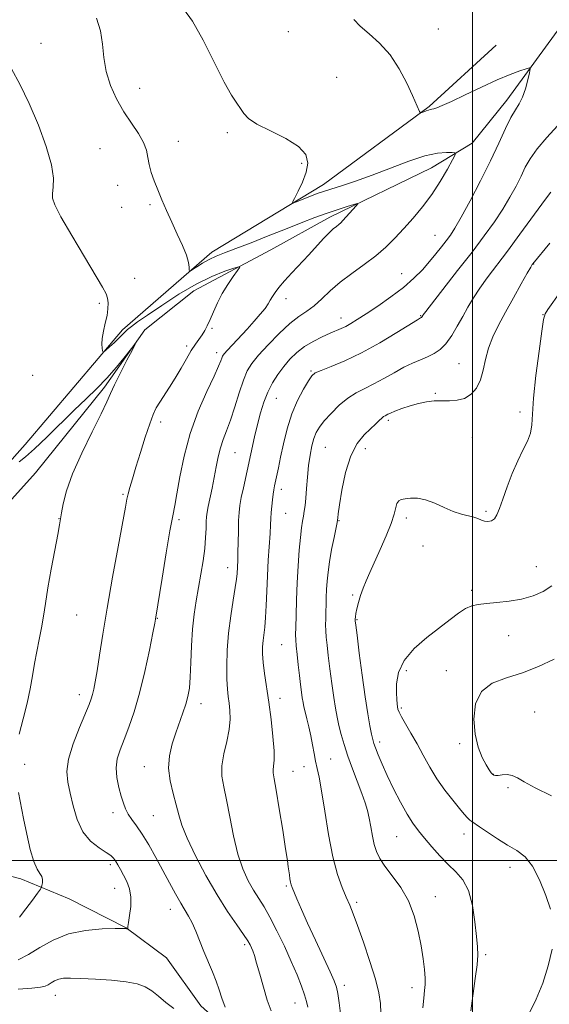
# Model space of a CAD drawing. Extents: x 2197300 to 2200200, y 349800 to 352700.
# Drawn here: x 2198856 to 2199025, y 351954 to 352268 of the extents above; entities that cross this region are included whole.
import ezdxf

# ---------------------------------------------------------------- set-up
doc = ezdxf.new("R2010")
doc.units = 0
doc.header["$MEASUREMENT"] = 0
for name, color, linetype, lineweight in [('32000', 7, 'Continuous', 0), ('DTM HARD BREAKLINE', 7, 'Continuous', 0), ('DTM SPOT ELEVATION', 2, 'Continuous', 13), ('INDEX CONTOUR', 41, 'Continuous', 13), ('INTERMEDIATE CONTOUR', 44, 'Continuous', 0)]:
    doc.layers.add(name, color=color, linetype=linetype, lineweight=lineweight)

msp = doc.modelspace()

# ---------------------------------------------------------------- linework, layer by layer
at = {"layer": '32000', "flags": 128}
for points in [[(2199000, 350000), (2199000, 352500)], [(2200000, 352000), (2197500, 352000)]]:
    msp.add_lwpolyline(points, dxfattribs=at)
at = {"layer": 'DTM HARD BREAKLINE'}
for points in [[(2199029.01, 352267.21, 1088.78), (2199010.93, 352242.46, 1087.42), (2198999.95, 352228.78, 1086.51), (2198987, 352220.93, 1085.21), (2198954.59, 352205.21, 1083.52), (2198935.81, 352194.74, 1082.68), (2198911.19, 352181.65, 1080.93), (2198895.66, 352169.25, 1080.08), (2198882.75, 352151.01, 1079.69), (2198860.78, 352123.65, 1078.98), (2198840.75, 352101.48, 1077.87), (2198807.78, 352065.63, 1075.93), (2198782.58, 352036.95, 1074.37), (2198757.36, 352011.52, 1072.48), (2198745.09, 351995.89, 1072.16), (2198736.71, 351981.57, 1070.93), (2198726.41, 351960.09, 1069.63), (2198710.24, 351943.79, 1069.17), (2198693.42, 351928.14, 1068.65), (2198677.89, 351915.08, 1068.91), (2198666.88, 351909.84, 1068.39)], [(2198664.24, 351919.57, 1068.65), (2198692.02, 351952.81, 1070.67), (2198732.75, 351995.18, 1073.52), (2198776.06, 352041.47, 1076.25), (2198818.07, 352088.4, 1077.48), (2198857.5, 352132.72, 1080.6), (2198888.51, 352169.22, 1082.35), (2198916.98, 352194.01, 1084.56), (2198952.6, 352215.59, 1086.58), (2198986.26, 352240.41, 1088.13), (2199007.61, 352259.98, 1088.78)], [(2199050.93, 351838.3, 1093.89), (2199036.79, 351847.91, 1092.72), (2199020.65, 351853.88, 1092.56), (2199006.14, 351856.64, 1092.2), (2198991.23, 351858.59, 1091.52), (2198977.93, 351860.15, 1090.47), (2198960.59, 351864.1, 1089.58), (2198949.69, 351870.91, 1088.78), (2198944.78, 351888.61, 1087.85), (2198941.87, 351911.15, 1086.56), (2198940.6, 351924.84, 1085.11), (2198932.09, 351936.89, 1084.55), (2198913.49, 351953.73, 1082.98), (2198902.55, 351968.99, 1082.49), (2198889.62, 351978.6, 1081.97), (2198871.46, 351987.79, 1080.76), (2198856.12, 351994.17, 1079.43), (2198837.98, 351998.93, 1077.3), (2198823.44, 352006.92, 1076.05), (2198804.86, 352019.74, 1075.69)]]:
    msp.add_polyline3d(points, dxfattribs=at)
at = {"layer": 'DTM SPOT ELEVATION'}
for p in [(2198941.37, 352264.32, 1086.94), (2198989.12, 352265.22, 1088.62), (2198862.55, 352260.63, 1082.41), (2198956.71, 352249.75, 1087.25), (2198894.01, 352246.23, 1084.97), (2198906.27, 352229.34, 1084.86), (2198921.9, 352232.1, 1085.71), (2198881.3, 352226.97, 1082.65), (2198945.55, 352222.32, 1085.69), (2198886.95, 352215.28, 1083.16), (2198888.19, 352208.3, 1083.14), (2198897.23, 352209.15, 1083.71), (2198988.12, 352199.34, 1087.11), (2199019.54, 352190.2, 1094.07), (2198892.34, 352185.66, 1082.63), (2198977.42, 352187.14, 1087.16), (2198940.63, 352179.17, 1084.59), (2198881.15, 352177.67, 1081.78), (2198958.09, 352173.05, 1087.36), (2198983.54, 352173.81, 1089.9), (2199022.54, 352174.04, 1095.96), (2198917.04, 352169.75, 1082.2), (2198908.99, 352164.11, 1081.65), (2198918.47, 352161.94, 1083.52), (2198995.68, 352158.49, 1093.06), (2198859.89, 352154.77, 1080.94), (2198948.6, 352156.13, 1089.84), (2198988.17, 352149.05, 1093.84), (2198937.47, 352147.37, 1088.88), (2199015.18, 352143.06, 1095.47), (2198900.71, 352139.91, 1082.45), (2198973.24, 352140.43, 1094.33), (2199000.02, 352134.83, 1094.88), (2198924.33, 352130.08, 1086.94), (2198953.14, 352131.76, 1092.97), (2198965.92, 352131.34, 1094.77), (2198888.64, 352116.78, 1081.81), (2198939.14, 352118.44, 1090.49), (2198940.53, 352110.77, 1090.93), (2199004.28, 352111.43, 1095.74), (2198868.24, 352109.05, 1079.95), (2198906.46, 352108.73, 1084.31), (2198957.44, 352108.4, 1094.08), (2198978.94, 352109.23, 1096.41), (2198984.3, 352100.36, 1097.39), (2198922.03, 352093.42, 1087.37), (2199020.42, 352093.72, 1097.1), (2198999.77, 352086.15, 1097.63), (2198961.82, 352084.69, 1095.76), (2198873.87, 352078.29, 1080.87), (2198899.57, 352077.27, 1084.06), (2198963.27, 352076.81, 1096.13), (2199011.57, 352071.7, 1098.92), (2198939.26, 352068.83, 1091.09), (2198978.96, 352060.6, 1098.49), (2198991.65, 352060.55, 1099.56), (2198874.78, 352052.93, 1081.44), (2198938.64, 352051.77, 1090.57), (2198913.51, 352050.06, 1086.59), (2198977.4, 352048.71, 1098.25), (2199019.84, 352047.39, 1100.98), (2198970.44, 352037.8, 1096.42), (2198995.91, 352037.34, 1099.8), (2198954.84, 352032.44, 1092.89), (2198857.36, 352030.68, 1080.46), (2198895.48, 352029.93, 1085.26), (2198942.87, 352028.53, 1090.78), (2198946.38, 352030, 1091.33), (2199006.72, 352027.57, 1100.04), (2199011.33, 352023.26, 1099.76), (2198885.46, 352015.29, 1083.49), (2198898.33, 352014.38, 1084.98), (2198975.91, 352007.65, 1095.11), (2198997.27, 352008.45, 1097.44), (2198884.61, 351998.76, 1081.64), (2199012.03, 351997.86, 1097.41), (2198885.97, 351991.22, 1081.29), (2198940.67, 351991.93, 1089.79), (2198988.23, 351988.53, 1094.71), (2198903.74, 351984.45, 1083.33), (2198963.11, 351986.69, 1092.32), (2198927.43, 351973.24, 1085.67), (2199004.21, 351970.05, 1096.26), (2198959.14, 351960.24, 1090.45), (2198980.77, 351959.47, 1093.47), (2198867.06, 351957.06, 1084.71), (2198943.51, 351954.65, 1087.25)]:
    msp.add_point(p, dxfattribs=at)
at = {"layer": 'INDEX CONTOUR'}
for points in [[(2199027.164, 352234.334, 1090), (2199023.715, 352230.604, 1090), (2199020.585, 352226.927, 1090), (2199018.39, 352223.822, 1090), (2199016.861, 352221.069, 1090), (2199015.503, 352218.265, 1090), (2199013.904, 352215.09, 1090), (2199011.969, 352211.555, 1090), (2199009.681, 352207.755, 1090), (2199007, 352203.725, 1090), (2199003.789, 352199.252, 1090), (2198999.884, 352194.065, 1090), (2198995.301, 352188.122, 1090), (2198985.147, 352175.107, 1090), (2198984.357, 352174.068, 1090), (2198984.177, 352173.797, 1090), (2198984.01, 352173.504, 1090), (2198983.923, 352173.383, 1090), (2198983.834, 352173.294, 1090), (2198983.742, 352173.232, 1090), (2198983.419, 352173.065, 1090), (2198982.479, 352172.494, 1090), (2198975.901, 352168.376, 1090), (2198970.457, 352165.097, 1090), (2198964.683, 352161.901, 1090), (2198959.383, 352159.371, 1090), (2198954.97, 352157.542, 1090), (2198951.762, 352156.31, 1090), (2198949.9, 352155.492, 1090), (2198948.815, 352154.592, 1090), (2198947.761, 352153.034, 1090), (2198946.182, 352150.381, 1090), (2198944.273, 352146.756, 1090), (2198942.418, 352142.418, 1090), (2198940.922, 352137.665, 1090), (2198939.778, 352132.931, 1090), (2198938.896, 352128.687, 1090), (2198938.205, 352125.302, 1090), (2198936.961, 352119.463, 1090), (2198936.725, 352118.255, 1090), (2198936.506, 352116.868, 1090), (2198936.272, 352115.055, 1090), (2198936.048, 352112.995, 1090), (2198935.87, 352110.974, 1090), (2198935.759, 352109.144, 1090), (2198935.661, 352107.112, 1090), (2198935.506, 352104.353, 1090), (2198934.938, 352095.842, 1090), (2198934.653, 352090.833, 1090), (2198934.445, 352085.899, 1090), (2198934.274, 352081.356, 1090), (2198934.076, 352077.494, 1090), (2198933.809, 352074.502, 1090), (2198933.277, 352070.146, 1090), (2198933.142, 352068.146, 1090), (2198933.161, 352065.895, 1090), (2198933.373, 352063.133, 1090), (2198933.8, 352059.651, 1090), (2198935.099, 352050.487, 1090), (2198935.825, 352044.981, 1090), (2198936.441, 352039.578, 1090), (2198936.805, 352035.067, 1090), (2198936.83, 352032.028, 1090), (2198936.657, 352030.176, 1090), (2198936.496, 352029.013, 1090), (2198936.527, 352027.959, 1090), (2198936.832, 352026.112, 1090), (2198937.472, 352022.488, 1090), (2198938.45, 352016.573, 1090), (2198939.545, 352009.721, 1090), (2198940.479, 352003.754, 1090), (2198941.048, 352000.027, 1090), (2198941.335, 351998.03, 1090), (2198941.667, 351995.521, 1090), (2198941.852, 351994.235, 1090), (2198942.038, 351993.136, 1090), (2198942.233, 351992.319, 1090), (2198942.549, 351991.444, 1090), (2198944.081, 351987.788, 1090), (2198945.508, 351984.48, 1090), (2198947.479, 351980.058, 1090), (2198949.971, 351974.636, 1090), (2198954.685, 351964.526, 1090), (2198955.987, 351961.633, 1090), (2198956.667, 351959.695, 1090), (2198957.082, 351957.623, 1090), (2198957.521, 351954.642, 1090), (2198957.994, 351951.226, 1090)], [(2198855.566, 352127.188, 1080), (2198857.609, 352128.792, 1080), (2198860.471, 352131.346, 1080), (2198864.342, 352135.045, 1080), (2198873.122, 352143.603, 1080), (2198876.937, 352147.24, 1080), (2198880.308, 352150.503, 1080), (2198883.474, 352153.803, 1080), (2198886.575, 352157.38, 1080), (2198889.343, 352160.797, 1080), (2198892.487, 352164.8, 1080), (2198892.545, 352164.655, 1080), (2198891.638, 352162.884, 1080), (2198889.899, 352159.557, 1080), (2198887.815, 352155.506, 1080), (2198885.949, 352151.761, 1080), (2198884.66, 352148.972, 1080), (2198883.466, 352146.291, 1080), (2198881.672, 352142.493, 1080), (2198878.84, 352136.767, 1080), (2198875.544, 352129.958, 1080), (2198872.614, 352123.326, 1080), (2198870.686, 352117.902, 1080), (2198869.621, 352113.805, 1080), (2198869.087, 352110.931, 1080), (2198868.771, 352109, 1080), (2198868.438, 352107.054, 1080), (2198867.873, 352103.964, 1080), (2198866.938, 352098.985, 1080), (2198865.808, 352092.921, 1080), (2198864.742, 352086.965, 1080), (2198863.925, 352082.034, 1080), (2198863.278, 352077.941, 1080), (2198862.649, 352074.223, 1080), (2198861.931, 352070.496, 1080), (2198861.168, 352066.696, 1080), (2198860.446, 352062.837, 1080), (2198859.806, 352058.904, 1080), (2198859.108, 352054.753, 1080), (2198858.169, 352050.213, 1080), (2198856.892, 352045.246, 1080), (2198855.537, 352040.348, 1080)], [(2199026.009, 352064.262, 1100), (2199021.103, 352061.888, 1100), (2199015.936, 352059.875, 1100), (2199010.834, 352058.308, 1100), (2199006.305, 352056.596, 1100), (2199002.902, 352053.98, 1100), (2199001.024, 352049.971, 1100), (2199000.464, 352045.135, 1100), (2199000.861, 352040.307, 1100), (2199001.862, 352036.185, 1100), (2199003.138, 352032.918, 1100), (2199004.369, 352030.519, 1100), (2199005.302, 352028.959, 1100), (2199005.96, 352028.045, 1100), (2199006.433, 352027.543, 1100), (2199006.83, 352027.256, 1100), (2199007.343, 352027.139, 1100), (2199008.182, 352027.183, 1100), (2199009.481, 352027.342, 1100), (2199011.074, 352027.42, 1100), (2199012.721, 352027.18, 1100), (2199014.341, 352026.425, 1100), (2199016.52, 352025.096, 1100), (2199020.004, 352023.171, 1100), (2199025.191, 352020.698, 1100)], [(2198855.375, 352021.709, 1080), (2198857, 352013.449, 1080), (2198858.007, 352008.448, 1080), (2198859.092, 352003.611, 1080), (2198860.205, 351999.711, 1080), (2198861.281, 351997.292, 1080), (2198862.193, 351995.938, 1080), (2198862.801, 351994.998, 1080), (2198863.017, 351993.966, 1080), (2198862.966, 351992.922, 1080), (2198862.823, 351992.089, 1080), (2198862.686, 351991.563, 1080), (2198862.322, 351990.931, 1080), (2198861.42, 351989.652, 1080), (2198859.791, 351987.387, 1080), (2198857.731, 351984.614, 1080), (2198855.657, 351982.015, 1080)]]:
    msp.add_polyline3d(points, dxfattribs=at)
at = {"layer": 'INTERMEDIATE CONTOUR'}
for points in [[(2198907.901, 352271.635, 1086), (2198910.771, 352267.712, 1086), (2198914.184, 352261.588, 1086), (2198920.867, 352248.259, 1086), (2198923.23, 352244.035, 1086), (2198924.903, 352241.481, 1086), (2198926.107, 352239.793, 1086), (2198927.139, 352238.28, 1086), (2198928.643, 352236.685, 1086), (2198931.346, 352234.86, 1086), (2198935.632, 352232.705, 1086), (2198940.495, 352230.294, 1086), (2198944.589, 352227.747, 1086), (2198946.869, 352225.148, 1086), (2198947.519, 352222.436, 1086), (2198947.027, 352219.511, 1086), (2198945.873, 352216.376, 1086), (2198944.492, 352213.426, 1086), (2198943.311, 352211.157, 1086), (2198942.698, 352209.935, 1086), (2198942.789, 352209.612, 1086), (2198943.661, 352209.91, 1086), (2198950.891, 352212.789, 1086), (2198952.548, 352213.385, 1086), (2198954.863, 352214.138, 1086), (2198958.298, 352215.21, 1086), (2198962.774, 352216.664, 1086), (2198968.072, 352218.538, 1086), (2198973.907, 352220.783, 1086), (2198979.717, 352223.006, 1086), (2198984.872, 352224.725, 1086), (2198988.869, 352225.6, 1086), (2198991.71, 352225.837, 1086), (2198993.525, 352225.783, 1086), (2198994.425, 352225.64, 1086), (2198994.454, 352225.025, 1086), (2198993.636, 352223.409, 1086), (2198992.022, 352220.457, 1086), (2198989.774, 352216.595, 1086), (2198987.081, 352212.445, 1086), (2198984.127, 352208.514, 1086), (2198981.079, 352204.898, 1086), (2198978.104, 352201.579, 1086), (2198975.286, 352198.527, 1086), (2198972.413, 352195.656, 1086), (2198969.197, 352192.865, 1086), (2198965.469, 352190.07, 1086), (2198961.541, 352187.262, 1086), (2198957.844, 352184.452, 1086), (2198954.704, 352181.681, 1086), (2198952.028, 352179.113, 1086), (2198949.615, 352176.94, 1086), (2198947.262, 352175.23, 1086), (2198944.74, 352173.533, 1086), (2198941.815, 352171.274, 1086), (2198938.388, 352168.09, 1086), (2198934.883, 352164.475, 1086), (2198931.867, 352161.137, 1086), (2198929.74, 352158.537, 1086), (2198928.256, 352156.153, 1086), (2198927.009, 352153.215, 1086), (2198925.68, 352149.217, 1086), (2198924.284, 352144.695, 1086), (2198922.921, 352140.447, 1086), (2198921.679, 352137.063, 1086), (2198920.597, 352134.284, 1086), (2198919.7, 352131.64, 1086), (2198918.991, 352128.752, 1086), (2198918.38, 352125.592, 1086), (2198917.759, 352122.22, 1086), (2198917.054, 352118.748, 1086), (2198915.781, 352112.874, 1086), (2198915.432, 352111.073, 1086), (2198915.259, 352109.68, 1086), (2198915.181, 352108.11, 1086), (2198915.118, 352105.893, 1086), (2198914.983, 352102.999, 1086), (2198914.688, 352099.514, 1086), (2198914.175, 352095.547, 1086), (2198913.501, 352091.307, 1086), (2198912.015, 352082.849, 1086), (2198911.357, 352078.55, 1086), (2198910.847, 352073.817, 1086), (2198910.525, 352068.507, 1086), (2198910.313, 352063.161, 1086), (2198910.105, 352058.492, 1086), (2198909.805, 352054.998, 1086), (2198909.345, 352052.312, 1086), (2198908.677, 352049.848, 1086), (2198907.768, 352047.129, 1086), (2198905.492, 352040.775, 1086), (2198904.33, 352037.22, 1086), (2198903.454, 352033.452, 1086), (2198903.168, 352029.495, 1086), (2198903.652, 352025.413, 1086), (2198904.612, 352021.428, 1086), (2198905.632, 352017.806, 1086), (2198906.453, 352014.638, 1086), (2198907.428, 352011.338, 1086), (2198909.067, 352007.148, 1086), (2198911.714, 352001.585, 1086), (2198915.06, 351995.267, 1086), (2198918.636, 351989.087, 1086), (2198922.005, 351983.796, 1086), (2198924.902, 351979.577, 1086), (2198927.097, 351976.472, 1086), (2198928.454, 351974.45, 1086), (2198929.193, 351973.176, 1086), (2198929.626, 351972.244, 1086), (2198930.028, 351971.244, 1086), (2198930.535, 351969.757, 1086), (2198931.249, 351967.359, 1086), (2198932.233, 351963.816, 1086), (2198933.406, 351959.646, 1086), (2198934.65, 351955.551, 1086), (2198935.864, 351952.075, 1086)], [(2198880.197, 352268.625, 1084), (2198881.466, 352264.562, 1084), (2198882.106, 352260.374, 1084), (2198882.54, 352256.046, 1084), (2198883.262, 352251.63, 1084), (2198884.647, 352247.189, 1084), (2198886.599, 352242.863, 1084), (2198888.904, 352238.802, 1084), (2198891.328, 352235.131, 1084), (2198893.551, 352231.871, 1084), (2198895.234, 352229.013, 1084), (2198896.162, 352226.519, 1084), (2198896.618, 352224.224, 1084), (2198897.008, 352221.928, 1084), (2198897.66, 352219.463, 1084), (2198898.596, 352216.78, 1084), (2198899.751, 352213.863, 1084), (2198901.076, 352210.697, 1084), (2198902.56, 352207.284, 1084), (2198904.202, 352203.628, 1084), (2198905.955, 352199.799, 1084), (2198907.592, 352196.128, 1084), (2198908.844, 352193.01, 1084), (2198909.517, 352190.746, 1084), (2198909.754, 352189.258, 1084), (2198909.777, 352188.372, 1084), (2198909.808, 352187.946, 1084), (2198910.078, 352187.968, 1084), (2198910.819, 352188.458, 1084), (2198912.186, 352189.389, 1084), (2198914.028, 352190.562, 1084), (2198916.117, 352191.728, 1084), (2198918.34, 352192.734, 1084), (2198921.035, 352193.774, 1084), (2198924.657, 352195.135, 1084), (2198929.465, 352197.004, 1084), (2198934.966, 352199.183, 1084), (2198940.473, 352201.376, 1084), (2198945.432, 352203.339, 1084), (2198949.818, 352205.033, 1084), (2198953.733, 352206.471, 1084), (2198957.23, 352207.657, 1084), (2198960.133, 352208.576, 1084), (2198962.208, 352209.202, 1084), (2198963.296, 352209.502, 1084), (2198963.503, 352209.398, 1084), (2198963.008, 352208.8, 1084), (2198958.736, 352204.073, 1084), (2198958.057, 352203.38, 1084), (2198957.417, 352202.822, 1084), (2198956.663, 352202.242, 1084), (2198955.675, 352201.439, 1084), (2198954.34, 352200.185, 1084), (2198952.575, 352198.327, 1084), (2198947.913, 352193.214, 1084), (2198942.481, 352187.405, 1084), (2198940.129, 352184.836, 1084), (2198938.362, 352182.774, 1084), (2198937.114, 352181.154, 1084), (2198936.246, 352179.851, 1084), (2198935.6, 352178.717, 1084), (2198934.917, 352177.543, 1084), (2198933.92, 352176.103, 1084), (2198932.404, 352174.227, 1084), (2198930.448, 352171.984, 1084), (2198928.201, 352169.503, 1084), (2198921.936, 352162.717, 1084), (2198920.91, 352161.558, 1084), (2198920.396, 352160.854, 1084), (2198920.123, 352160.251, 1084), (2198919.805, 352159.356, 1084), (2198919.112, 352157.632, 1084), (2198917.701, 352154.504, 1084), (2198915.388, 352149.596, 1084), (2198912.63, 352143.31, 1084), (2198910.042, 352136.244, 1084), (2198908.105, 352129.019, 1084), (2198906.77, 352122.355, 1084), (2198905.853, 352116.992, 1084), (2198905.166, 352113.267, 1084), (2198904.497, 352109.898, 1084), (2198903.631, 352105.194, 1084), (2198902.439, 352098.104, 1084), (2198901.149, 352090.124, 1084), (2198899.034, 352076.968, 1084), (2198898.79, 352075.69, 1084), (2198898.188, 352072.607, 1084), (2198897.102, 352067.162, 1084), (2198895.638, 352060.309, 1084), (2198893.964, 352053.374, 1084), (2198892.232, 352047.436, 1084), (2198890.552, 352042.574, 1084), (2198889.019, 352038.616, 1084), (2198887.739, 352035.359, 1084), (2198886.846, 352032.471, 1084), (2198886.482, 352029.589, 1084), (2198886.722, 352026.465, 1084), (2198887.36, 352023.329, 1084), (2198888.121, 352020.523, 1084), (2198888.804, 352018.295, 1084), (2198889.495, 352016.494, 1084), (2198890.352, 352014.871, 1084), (2198891.506, 352013.17, 1084), (2198892.981, 352011.124, 1084), (2198894.771, 352008.462, 1084), (2198896.848, 352005.015, 1084), (2198899.088, 352001.041, 1084), (2198901.341, 351996.906, 1084), (2198903.473, 351992.946, 1084), (2198905.402, 351989.395, 1084), (2198907.058, 351986.458, 1084), (2198909.564, 351982.306, 1084), (2198910.671, 351980.199, 1084), (2198911.851, 351977.523, 1084), (2198914.459, 351971.067, 1084), (2198917.184, 351964.557, 1084), (2198918.355, 351961.577, 1084), (2198919.297, 351958.844, 1084), (2198920.167, 351956.162, 1084), (2198921.166, 351953.286, 1084)], [(2198962.187, 352268.155, 1088), (2198964.285, 352266.068, 1088), (2198967.105, 352263.631, 1088), (2198970.42, 352260.625, 1088), (2198973.754, 352256.892, 1088), (2198976.69, 352252.429, 1088), (2198979.097, 352247.857, 1088), (2198980.911, 352243.951, 1088), (2198983.18, 352238.905, 1088), (2198983.378, 352238.507, 1088), (2198983.568, 352238.41, 1088), (2198983.913, 352238.531, 1088), (2198984.519, 352238.785, 1088), (2198985.27, 352239.082, 1088), (2198985.995, 352239.329, 1088), (2198986.574, 352239.466, 1088), (2198987.109, 352239.559, 1088), (2198987.751, 352239.706, 1088), (2198988.71, 352240.029, 1088), (2198990.409, 352240.745, 1088), (2198993.33, 352242.091, 1088), (2198997.72, 352244.184, 1088), (2199002.888, 352246.632, 1088), (2199007.912, 352248.92, 1088), (2199012.025, 352250.641, 1088), (2199015.088, 352251.798, 1088), (2199017.12, 352252.501, 1088), (2199018.174, 352252.796, 1088), (2199018.459, 352252.462, 1088), (2199018.218, 352251.212, 1088), (2199017.664, 352248.92, 1088), (2199016.891, 352246.099, 1088), (2199015.96, 352243.42, 1088), (2199014.914, 352241.333, 1088), (2199013.711, 352239.395, 1088), (2199012.29, 352236.939, 1088), (2199010.577, 352233.425, 1088), (2199008.457, 352228.81, 1088), (2199005.803, 352223.175, 1088), (2199002.602, 352216.757, 1088), (2198999.297, 352210.408, 1088), (2198996.442, 352205.132, 1088), (2198994.431, 352201.636, 1088), (2198992.992, 352199.412, 1088), (2198991.69, 352197.648, 1088), (2198990.167, 352195.684, 1088), (2198988.376, 352193.445, 1088), (2198986.345, 352191.001, 1088), (2198984.066, 352188.414, 1088), (2198981.372, 352185.678, 1088), (2198978.058, 352182.775, 1088), (2198974.058, 352179.741, 1088), (2198969.871, 352176.829, 1088), (2198966.131, 352174.346, 1088), (2198963.319, 352172.518, 1088), (2198961.274, 352171.248, 1088), (2198959.678, 352170.357, 1088), (2198958.222, 352169.668, 1088), (2198954.642, 352168.166, 1088), (2198952.091, 352167.025, 1088), (2198949.238, 352165.585, 1088), (2198946.449, 352163.887, 1088), (2198944.007, 352161.973, 1088), (2198941.869, 352159.855, 1088), (2198939.912, 352157.542, 1088), (2198938.043, 352155.039, 1088), (2198936.31, 352152.331, 1088), (2198934.79, 352149.399, 1088), (2198933.534, 352146.226, 1088), (2198932.477, 352142.793, 1088), (2198931.524, 352139.079, 1088), (2198930.594, 352135.092, 1088), (2198927.011, 352118.925, 1088), (2198926.349, 352115.764, 1088), (2198925.913, 352113.286, 1088), (2198925.657, 352111.036, 1088), (2198925.513, 352108.414, 1088), (2198925.419, 352105.037, 1088), (2198925.281, 352098.099, 1088), (2198925.203, 352095.727, 1088), (2198924.986, 352091.524, 1088), (2198924.821, 352089.774, 1088), (2198924.437, 352087.054, 1088), (2198923.77, 352083.032, 1088), (2198922.983, 352078.036, 1088), (2198922.298, 352072.559, 1088), (2198921.885, 352067.083, 1088), (2198921.728, 352062.034, 1088), (2198921.757, 352057.828, 1088), (2198921.91, 352054.726, 1088), (2198922.148, 352052.367, 1088), (2198922.437, 352050.237, 1088), (2198922.713, 352047.886, 1088), (2198922.8, 352045.133, 1088), (2198922.496, 352041.86, 1088), (2198921.706, 352038.043, 1088), (2198920.773, 352034.027, 1088), (2198920.154, 352030.25, 1088), (2198920.189, 352026.954, 1088), (2198920.768, 352023.591, 1088), (2198921.667, 352019.418, 1088), (2198922.708, 352013.971, 1088), (2198923.894, 352007.898, 1088), (2198925.269, 352002.124, 1088), (2198926.854, 351997.381, 1088), (2198928.558, 351993.618, 1088), (2198930.263, 351990.587, 1088), (2198933.59, 351985.316, 1088), (2198935.499, 351982, 1088), (2198937.724, 351977.675, 1088), (2198940.07, 351972.766, 1088), (2198942.273, 351967.896, 1088), (2198944.109, 351963.596, 1088), (2198945.532, 351960.01, 1088), (2198946.533, 351957.193, 1088), (2198947.151, 351955.094, 1088), (2198947.6, 351953.243, 1088)], [(2198853.144, 352252.515, 1082), (2198855.794, 352247.558, 1082), (2198858.762, 352241.439, 1082), (2198861.689, 352234.563, 1082), (2198864.192, 352227.733, 1082), (2198865.879, 352221.848, 1082), (2198866.509, 352217.584, 1082), (2198866.432, 352214.709, 1082), (2198866.147, 352212.767, 1082), (2198866.148, 352211.202, 1082), (2198866.909, 352209.067, 1082), (2198868.899, 352205.318, 1082), (2198872.33, 352199.378, 1082), (2198876.37, 352192.546, 1082), (2198882.163, 352182.823, 1082), (2198883.283, 352180.727, 1082), (2198883.744, 352179.331, 1082), (2198883.923, 352177.821, 1082), (2198883.873, 352176.001, 1082), (2198883.569, 352173.834, 1082), (2198883.026, 352171.345, 1082), (2198882.424, 352168.787, 1082), (2198881.987, 352166.478, 1082), (2198881.873, 352164.668, 1082), (2198881.984, 352163.372, 1082), (2198882.158, 352162.539, 1082), (2198882.297, 352162.134, 1082), (2198882.571, 352162.185, 1082), (2198883.215, 352162.737, 1082), (2198884.369, 352163.781, 1082), (2198885.794, 352165.096, 1082), (2198887.155, 352166.407, 1082), (2198889.1, 352168.441, 1082), (2198890.05, 352169.334, 1082), (2198891.326, 352170.338, 1082), (2198893.327, 352171.759, 1082), (2198896.485, 352173.942, 1082), (2198901.038, 352177.058, 1082), (2198906.45, 352180.591, 1082), (2198911.989, 352183.852, 1082), (2198916.994, 352186.293, 1082), (2198921.102, 352187.931, 1082), (2198924.019, 352188.927, 1082), (2198925.544, 352189.384, 1082), (2198925.843, 352189.196, 1082), (2198925.169, 352188.199, 1082), (2198923.793, 352186.31, 1082), (2198922.043, 352183.752, 1082), (2198920.258, 352180.83, 1082), (2198918.718, 352177.83, 1082), (2198917.444, 352174.986, 1082), (2198916.397, 352172.521, 1082), (2198915.524, 352170.581, 1082), (2198914.725, 352169.037, 1082), (2198913.889, 352167.687, 1082), (2198911.771, 352164.731, 1082), (2198910.423, 352162.673, 1082), (2198908.863, 352160.018, 1082), (2198907.143, 352156.983, 1082), (2198905.331, 352153.879, 1082), (2198903.507, 352150.974, 1082), (2198900.359, 352146.195, 1082), (2198899.253, 352144.35, 1082), (2198898.283, 352142.293, 1082), (2198897.184, 352139.334, 1082), (2198895.772, 352135.054, 1082), (2198894.218, 352130.106, 1082), (2198892.778, 352125.412, 1082), (2198891.656, 352121.706, 1082), (2198890.847, 352118.961, 1082), (2198890.294, 352116.961, 1082), (2198889.901, 352115.292, 1082), (2198889.414, 352112.762, 1082), (2198887.085, 352100.083, 1082), (2198885.315, 352090.341, 1082), (2198883.589, 352080.548, 1082), (2198882.202, 352072.194, 1082), (2198881.156, 352065.533, 1082), (2198880.38, 352060.513, 1082), (2198879.805, 352057.015, 1082), (2198879.361, 352054.664, 1082), (2198878.976, 352053.027, 1082), (2198878.551, 352051.62, 1082), (2198877.857, 352049.8, 1082), (2198874.788, 352042.462, 1082), (2198872.796, 352037.283, 1082), (2198871.303, 352032.362, 1082), (2198870.788, 352028.434, 1082), (2198871.071, 352025.074, 1082), (2198871.808, 352021.569, 1082), (2198872.751, 352017.43, 1082), (2198874.029, 352013.08, 1082), (2198875.864, 352009.165, 1082), (2198878.347, 352006.191, 1082), (2198881.025, 352004.09, 1082), (2198883.314, 352002.648, 1082), (2198884.788, 352001.645, 1082), (2198885.66, 352000.822, 1082), (2198886.304, 351999.91, 1082), (2198887.023, 351998.695, 1082), (2198887.871, 351997.165, 1082), (2198888.831, 351995.358, 1082), (2198889.85, 351993.304, 1082), (2198890.722, 351990.971, 1082), (2198891.206, 351988.316, 1082), (2198891.149, 351985.382, 1082), (2198890.769, 351982.554, 1082), (2198890.374, 351980.304, 1082), (2198890.206, 351978.972, 1082), (2198890.216, 351978.365, 1082), (2198890.294, 351978.159, 1082), (2198890.34, 351978.081, 1082), (2198890.328, 351978.065, 1082), (2198889.726, 351978.301, 1082), (2198889.464, 351978.338, 1082), (2198888.53, 351978.346, 1082), (2198886.204, 351978.325, 1082), (2198882.046, 351978.223, 1082), (2198876.742, 351977.772, 1082), (2198871.256, 351976.647, 1082), (2198866.374, 351974.676, 1082), (2198862.16, 351972.282, 1082), (2198858.495, 351970.041, 1082), (2198855.257, 351968.404, 1082)], [(2199025.002, 352213.181, 1092), (2199023.925, 352211.743, 1092), (2199022.108, 352209.271, 1092), (2199015.106, 352199.71, 1092), (2199011.132, 352194.35, 1092), (2199004.739, 352185.867, 1092), (2199002.321, 352182.511, 1092), (2199000.319, 352179.459, 1092), (2198998.576, 352176.528, 1092), (2198996.916, 352173.542, 1092), (2198995.197, 352170.411, 1092), (2198993.411, 352167.394, 1092), (2198991.582, 352164.836, 1092), (2198989.723, 352162.984, 1092), (2198987.787, 352161.682, 1092), (2198985.716, 352160.678, 1092), (2198983.452, 352159.732, 1092), (2198980.942, 352158.666, 1092), (2198978.135, 352157.316, 1092), (2198975.026, 352155.594, 1092), (2198971.786, 352153.719, 1092), (2198968.635, 352151.984, 1092), (2198965.733, 352150.568, 1092), (2198962.994, 352149.199, 1092), (2198960.286, 352147.493, 1092), (2198957.537, 352145.201, 1092), (2198954.95, 352142.628, 1092), (2198952.803, 352140.215, 1092), (2198951.283, 352138.265, 1092), (2198950.26, 352136.529, 1092), (2198949.515, 352134.619, 1092), (2198948.87, 352132.22, 1092), (2198948.3, 352129.321, 1092), (2198947.82, 352125.98, 1092), (2198947.436, 352122.32, 1092), (2198947.132, 352118.706, 1092), (2198946.881, 352115.564, 1092), (2198946.66, 352113.194, 1092), (2198946.44, 352111.397, 1092), (2198946.197, 352109.845, 1092), (2198945.907, 352108.201, 1092), (2198945.575, 352106.082, 1092), (2198945.208, 352103.09, 1092), (2198944.821, 352098.963, 1092), (2198944.452, 352093.981, 1092), (2198944.142, 352088.554, 1092), (2198943.925, 352083.12, 1092), (2198943.786, 352078.222, 1092), (2198943.701, 352074.426, 1092), (2198943.659, 352072.049, 1092), (2198943.688, 352070.399, 1092), (2198943.835, 352068.536, 1092), (2198944.123, 352065.768, 1092), (2198944.499, 352062.416, 1092), (2198944.892, 352059.052, 1092), (2198945.242, 352056.149, 1092), (2198945.544, 352053.774, 1092), (2198945.803, 352051.894, 1092), (2198946.037, 352050.423, 1092), (2198946.309, 352049.05, 1092), (2198946.689, 352047.413, 1092), (2198947.227, 352045.241, 1092), (2198947.858, 352042.639, 1092), (2198948.488, 352039.804, 1092), (2198949.049, 352036.928, 1092), (2198949.556, 352034.169, 1092), (2198950.049, 352031.681, 1092), (2198950.57, 352029.426, 1092), (2198951.185, 352026.617, 1092), (2198951.963, 352022.277, 1092), (2198952.957, 352015.833, 1092), (2198954.153, 352008.327, 1092), (2198955.52, 352001.205, 1092), (2198957.009, 351995.608, 1092), (2198958.487, 351991.449, 1092), (2198959.804, 351988.339, 1092), (2198960.888, 351985.81, 1092), (2198961.973, 351983.083, 1092), (2198963.373, 351979.309, 1092), (2198965.27, 351973.966, 1092), (2198967.328, 351967.883, 1092), (2198969.077, 351962.219, 1092), (2198970.163, 351957.839, 1092), (2198970.681, 351954.427, 1092), (2198970.841, 351951.366, 1092)], [(2199024.661, 352196.89, 1094), (2199019.256, 352190.34, 1094), (2199019.084, 352190.088, 1094), (2199018.602, 352189.279, 1094), (2199017.481, 352187.326, 1094), (2199015.523, 352183.869, 1094), (2199013.047, 352179.462, 1094), (2199010.504, 352174.886, 1094), (2199008.278, 352170.756, 1094), (2199006.473, 352167.012, 1094), (2199005.126, 352163.426, 1094), (2199004.212, 352159.843, 1094), (2199003.47, 352156.394, 1094), (2199002.575, 352153.281, 1094), (2199001.271, 352150.686, 1094), (2198999.558, 352148.703, 1094), (2198997.494, 352147.402, 1094), (2198995.159, 352146.795, 1094), (2198992.681, 352146.647, 1094), (2198990.198, 352146.659, 1094), (2198987.805, 352146.576, 1094), (2198985.407, 352146.304, 1094), (2198982.863, 352145.786, 1094), (2198980.119, 352145.011, 1094), (2198977.472, 352144.124, 1094), (2198975.308, 352143.313, 1094), (2198973.9, 352142.723, 1094), (2198973.085, 352142.33, 1094), (2198972.165, 352141.854, 1094), (2198971.699, 352141.576, 1094), (2198971.1, 352141.106, 1094), (2198970.28, 352140.335, 1094), (2198969.134, 352139.219, 1094), (2198967.556, 352137.735, 1094), (2198965.515, 352135.792, 1094), (2198963.287, 352133.044, 1094), (2198961.217, 352129.081, 1094), (2198959.592, 352123.775, 1094), (2198958.425, 352118.125, 1094), (2198957.668, 352113.413, 1094), (2198957.257, 352110.591, 1094), (2198957.089, 352109.298, 1094), (2198957.011, 352108.546, 1094), (2198956.874, 352107.827, 1094), (2198955.898, 352103.049, 1094), (2198955.143, 352099.188, 1094), (2198954.455, 352095.292, 1094), (2198953.985, 352091.961, 1094), (2198953.706, 352089.113, 1094), (2198953.544, 352086.499, 1094), (2198953.442, 352083.927, 1094), (2198953.256, 352077.073, 1094), (2198953.232, 352075.165, 1094), (2198953.274, 352073.28, 1094), (2198953.413, 352071.252, 1094), (2198953.672, 352068.762, 1094), (2198954.07, 352065.452, 1094), (2198954.604, 352061.151, 1094), (2198955.215, 352056.436, 1094), (2198955.82, 352052.068, 1094), (2198956.364, 352048.606, 1094), (2198956.891, 352045.786, 1094), (2198957.473, 352043.141, 1094), (2198958.18, 352040.269, 1094), (2198959.089, 352037.031, 1094), (2198960.274, 352033.354, 1094), (2198961.755, 352029.254, 1094), (2198964.747, 352021.42, 1094), (2198965.807, 352018.484, 1094), (2198966.567, 352016.01, 1094), (2198967.148, 352013.546, 1094), (2198967.657, 352010.763, 1094), (2198968.161, 352007.863, 1094), (2198968.714, 352005.167, 1094), (2198969.405, 352002.881, 1094), (2198970.451, 352000.718, 1094), (2198972.099, 351998.266, 1094), (2198974.472, 351995.196, 1094), (2198977.165, 351991.486, 1094), (2198979.641, 351987.189, 1094), (2198981.486, 351982.419, 1094), (2198982.758, 351977.506, 1094), (2198983.637, 351972.838, 1094), (2198984.273, 351968.742, 1094), (2198984.698, 351965.312, 1094), (2198984.913, 351962.584, 1094), (2198984.929, 351960.49, 1094), (2198984.785, 351958.556, 1094), (2198984.526, 351956.207, 1094), (2198984.198, 351953.043, 1094)], [(2199027.948, 352181.256, 1096), (2199024.079, 352175.76, 1096), (2199023.172, 352174.317, 1096), (2199022.654, 352172.512, 1096), (2199022.107, 352168.862, 1096), (2199021.241, 352162.454, 1096), (2199020.261, 352154.674, 1096), (2199019.499, 352147.479, 1096), (2199019.163, 352142.355, 1096), (2199018.975, 352138.915, 1096), (2199018.538, 352136.301, 1096), (2199017.552, 352133.756, 1096), (2199016.115, 352130.915, 1096), (2199014.425, 352127.514, 1096), (2199012.673, 352123.437, 1096), (2199011.027, 352119.154, 1096), (2199009.649, 352115.29, 1096), (2199008.637, 352112.334, 1096), (2199007.834, 352110.276, 1096), (2199007.021, 352108.978, 1096), (2199006.036, 352108.301, 1096), (2199004.94, 352108.108, 1096), (2199003.856, 352108.257, 1096), (2199002.849, 352108.615, 1096), (2199001.776, 352109.078, 1096), (2199000.439, 352109.544, 1096), (2198996.493, 352110.502, 1096), (2198993.918, 352111.347, 1096), (2198991.023, 352112.604, 1096), (2198988.008, 352113.973, 1096), (2198985.103, 352115.053, 1096), (2198982.512, 352115.547, 1096), (2198980.323, 352115.583, 1096), (2198978.589, 352115.395, 1096), (2198977.345, 352115.146, 1096), (2198976.503, 352114.716, 1096), (2198975.952, 352113.916, 1096), (2198975.548, 352112.557, 1096), (2198975.023, 352110.467, 1096), (2198974.075, 352107.474, 1096), (2198972.523, 352103.549, 1096), (2198970.637, 352099.226, 1096), (2198967.339, 352091.919, 1096), (2198966.19, 352089.269, 1096), (2198965.238, 352086.886, 1096), (2198964.386, 352084.519, 1096), (2198963.666, 352082.267, 1096), (2198963.137, 352080.319, 1096), (2198962.836, 352078.823, 1096), (2198962.709, 352077.751, 1096), (2198962.676, 352077.037, 1096), (2198962.693, 352076.444, 1096), (2198962.844, 352075.071, 1096), (2198963.245, 352071.851, 1096), (2198963.967, 352066.154, 1096), (2198964.887, 352059.098, 1096), (2198965.838, 352052.242, 1096), (2198966.677, 352046.843, 1096), (2198967.362, 352042.954, 1096), (2198967.876, 352040.33, 1096), (2198968.236, 352038.662, 1096), (2198968.588, 352037.401, 1096), (2198969.114, 352035.931, 1096), (2198969.968, 352033.752, 1096), (2198971.203, 352030.81, 1096), (2198972.844, 352027.163, 1096), (2198974.871, 352022.955, 1096), (2198977.07, 352018.668, 1096), (2198979.181, 352014.871, 1096), (2198981.03, 352011.949, 1096), (2198982.796, 352009.559, 1096), (2198984.747, 352007.175, 1096), (2198987.073, 352004.418, 1096), (2198989.65, 352001.501, 1096), (2198992.279, 351998.786, 1096), (2198994.77, 351996.449, 1096), (2198996.971, 351993.936, 1096), (2198998.739, 351990.507, 1096), (2198999.98, 351985.737, 1096), (2199000.784, 351980.449, 1096), (2199001.291, 351975.775, 1096), (2199001.604, 351972.479, 1096), (2199001.687, 351969.833, 1096), (2199001.471, 351966.733, 1096), (2199000.928, 351962.394, 1096), (2198999.489, 351952.164, 1096)], [(2199025.27, 352087.581, 1098), (2199022.589, 352085.839, 1098), (2199019.321, 352084.44, 1098), (2199015.617, 352083.404, 1098), (2199011.67, 352082.726, 1098), (2199007.827, 352082.305, 1098), (2199004.478, 352082.016, 1098), (2199001.885, 352081.721, 1098), (2198999.788, 352081.234, 1098), (2198997.804, 352080.355, 1098), (2198995.579, 352078.92, 1098), (2198992.886, 352076.901, 1098), (2198985.492, 352071.17, 1098), (2198981.441, 352067.628, 1098), (2198978.227, 352063.841, 1098), (2198976.463, 352060.002, 1098), (2198975.835, 352056.431, 1098), (2198975.796, 352053.478, 1098), (2198975.886, 352051.393, 1098), (2198976.001, 352050.015, 1098), (2198976.123, 352049.08, 1098), (2198976.272, 352048.31, 1098), (2198976.621, 352047.362, 1098), (2198977.38, 352045.879, 1098), (2198978.691, 352043.598, 1098), (2198980.414, 352040.648, 1098), (2198982.345, 352037.251, 1098), (2198984.326, 352033.612, 1098), (2198986.411, 352029.862, 1098), (2198988.705, 352026.112, 1098), (2198991.239, 352022.497, 1098), (2198993.746, 352019.248, 1098), (2198995.887, 352016.622, 1098), (2198997.413, 352014.798, 1098), (2198998.431, 352013.638, 1098), (2198999.139, 352012.933, 1098), (2198999.77, 352012.451, 1098), (2199002.302, 352010.817, 1098), (2199004.858, 352009.098, 1098), (2199008.001, 352007.001, 1098), (2199011.234, 352004.955, 1098), (2199014.155, 352003.194, 1098), (2199016.763, 352001.186, 1098), (2199019.159, 351998.205, 1098), (2199021.402, 351993.835, 1098), (2199023.373, 351988.898, 1098), (2199024.911, 351984.527, 1098)], [(2199025.369, 351971.732, 1098), (2199024.126, 351966.482, 1098), (2199022.414, 351960.978, 1098), (2199020.332, 351955.845, 1098), (2199018.196, 351951.442, 1098)], [(2198904.853, 351952.886, 1084), (2198902.358, 351954.798, 1084), (2198900.02, 351956.745, 1084), (2198897.83, 351958.471, 1084), (2198895.698, 351959.777, 1084), (2198893.17, 351960.711, 1084), (2198889.703, 351961.381, 1084), (2198885.013, 351961.881, 1084), (2198879.852, 351962.237, 1084), (2198875.233, 351962.461, 1084), (2198871.922, 351962.554, 1084), (2198869.713, 351962.481, 1084), (2198868.159, 351962.192, 1084), (2198866.88, 351961.675, 1084), (2198865.776, 351961.048, 1084), (2198864.816, 351960.461, 1084), (2198863.863, 351960.025, 1084), (2198862.359, 351959.697, 1084), (2198859.638, 351959.392, 1084), (2198855.258, 351959.077, 1084)]]:
    msp.add_polyline3d(points, dxfattribs=at)

doc.saveas('drawing.dxf')
